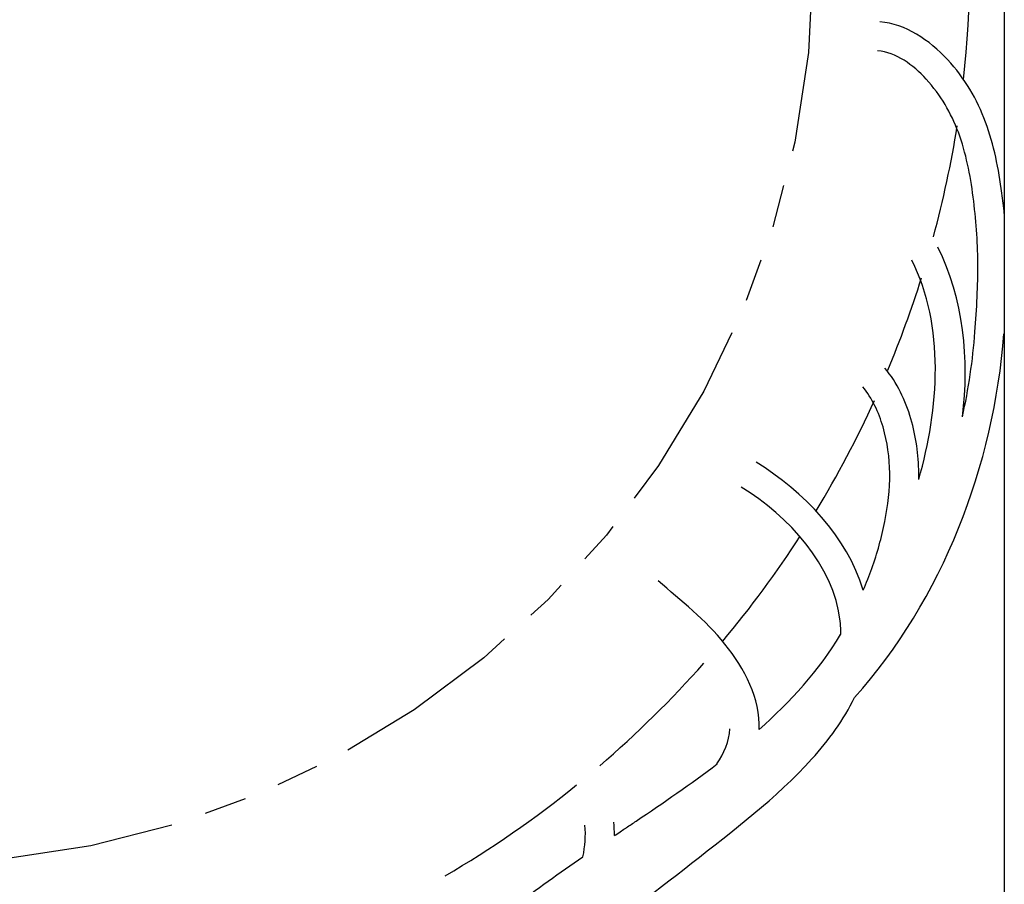
# Model space of a CAD drawing. Units: inches. Extents: x 6 to 142, y -46 to 31.
# Drawn here: x 78 to 81, y -1 to 2 of the extents above; entities that cross this region are included whole.
import ezdxf

# ---------------------------------------------------------------- set-up
doc = ezdxf.new("R2010")
doc.units = ezdxf.units.IN
doc.header["$LTSCALE"] = 1.21
doc.header["$MEASUREMENT"] = 0
doc.linetypes.add('PHANTOM', pattern=[0.8, 0.45, -0.05, 0.1, -0.05, 0.1, -0.05])
doc.layers.add('DRAWING', color=7, linetype='CONTINUOUS')

msp = doc.modelspace()

# ---------------------------------------------------------------- linework, layer by layer
at = {"layer": 'DRAWING', "linetype": 'Continuous'}
msp.add_line((81.189, 6.9131), (81.189, -9.5869), dxfattribs=at)
at = {"layer": 'DRAWING', "linetype": 'PHANTOM'}
msp.add_circle((78.0927, 1.8881), 2.5558, dxfattribs=at)
at = {"layer": 'DRAWING', "linetype": 'Continuous'}
for start, end in [(353.5311, 86.977), (344.8806, 351.0162), (337.2584, 342.5667), (328.7398, 335.477), (320.0729, 327.1303), (310.6157, 318.5021), (300.3567, 308.9931)]:
    msp.add_arc((78.0927, 1.8881), 3, start, end, dxfattribs=at)
for points, knots in [([(81.189, 1.1716, 1.4468), (81.1871, 1.1908, 1.4454), (81.1768, 1.278, 1.4388), (81.1466, 1.4341, 1.4254), (81.0407, 1.618, 1.409), (80.9103, 1.7075, 1.4017), (80.8375, 1.7132, 1.4017)], [0, 0, 0, 0, 0.0579852, 0.2645205, 0.4719689, 0.6910969, 0.6910969, 0.6910969, 0.6910969]), ([(81.1061, 0.8375, 1.4617), (81.111, 0.9023, 1.4617), (81.1185, 1.0297, 1.4567), (81.1045, 1.2187, 1.4431), (81.07, 1.4011, 1.4259), (80.983, 1.5521, 1.4103), (80.884, 1.6273, 1.4017), (80.831, 1.6315, 1.4017)], [0, 0, 0, 0, 0.194953, 0.3818558, 0.570239, 0.7462382, 0.9056039, 0.9056039, 0.9056039, 0.9056039]), ([(80.9471, 0.4202, 1.4617), (80.9472, 0.4262, 1.4617), (80.9476, 0.4838, 1.4617), (80.9322, 0.595, 1.4617), (80.886, 0.6935, 1.4617), (80.8516, 0.7346, 1.4617)], [0, 0, 0, 0, 0.0178581, 0.1727407, 0.3336094, 0.3336094, 0.3336094, 0.3336094]), ([(80.7903, 0.1072, 1.4617), (80.799, 0.1274, 1.4617), (80.8242, 0.1903, 1.4617), (80.8546, 0.3, 1.4617), (80.871, 0.4357, 1.4617), (80.8529, 0.5679, 1.4617), (80.816, 0.6494, 1.4617), (80.7888, 0.6819, 1.4617)], [0, 0, 0, 0, 0.0658922, 0.2032734, 0.3405708, 0.4726649, 0.6001244, 0.6001244, 0.6001244, 0.6001244]), ([(80.4958, -0.2871, 1.4617), (80.4999, -0.1998, 1.4614), (80.4107, -0.0291, 1.4318), (80.2768, 0.0766, 1.4017), (80.2105, 0.1333, 1.4017)], [0, 0, 0, 0, 0.2619264, 0.5237163, 0.5237163, 0.5237163, 0.5237163]), ([(80.3051, -0.665, 1.4617), (80.423, -0.5721, 1.4617), (80.6015, -0.4398, 1.4617), (80.7354, -0.2599, 1.4617), (80.7657, -0.1963, 1.4617)], [0, 0, 0, 0, 0.4503447, 0.6617399, 0.6617399, 0.6617399, 0.6617399]), ([(80.121, -0.5641, 1.4617), (80.1302, -0.558, 1.4617), (80.2168, -0.4998, 1.4617), (80.3029, -0.4408, 1.4617), (80.3771, -0.3843, 1.4617)], [0, 0, 0, 0, 0.0330611, 0.3128696, 0.3128696, 0.3128696, 0.3128696])]:
    msp.add_open_spline(points, degree=3, knots=knots, dxfattribs=at)
for points in [[(81.0706, 0.5968, 1.4617), (81.091, 0.7571, 1.4617), (81.0741, 0.9324, 1.4617), (81.0011, 1.0765, 1.4617)], [(80.9471, 0.4202, 1.4617), (81.0047, 0.6185, 1.4617), (81.0213, 0.8552, 1.4617), (80.9279, 1.0394, 1.4617)], [(81.0706, 0.5968, 1.4617), (81.0881, 0.676, 1.4617), (81.1001, 0.7566, 1.4617), (81.1061, 0.8375, 1.4617)], [(80.7658, -0.1963, 1.4617), (81.014, 0.0785, 1.4617), (81.1605, 0.4621, 1.4617), (81.1879, 0.8314, 1.4617)], [(80.7903, 0.1072, 1.4584), (80.7445, 0.258, 1.446), (80.6229, 0.3857, 1.4017), (80.4881, 0.4683, 1.4017)], [(80.7252, 0.0196, 1.4617), (80.707, 0.1768, 1.4617), (80.5802, 0.3157, 1.4017), (80.4453, 0.3984, 1.4017)], [(80.7271, -0.0067, 1.4617), (80.7268, 0.0021, 1.4617), (80.7262, 0.0109, 1.4617), (80.7252, 0.0196, 1.4617)], [(80.4958, -0.2871, 1.4617), (80.5841, -0.2089, 1.4617), (80.6655, -0.1198, 1.4617), (80.7264, -0.0188, 1.4617)], [(80.7264, -0.0188, 1.4617), (80.7266, -0.0184, 1.4617), (80.7269, -0.018, 1.4617), (80.7271, -0.0176, 1.4617)], [(80.7271, -0.0175, 1.4617), (80.7272, -0.0139, 1.4617), (80.7272, -0.0103, 1.4617), (80.7271, -0.0067, 1.4617)], [(80.377, -0.3843, 1.4617), (80.3964, -0.3547, 1.4617), (80.4119, -0.32, 1.4617), (80.4138, -0.2847, 1.4617)], [(80.0871, -0.5869, 1.4617), (80.0872, -0.5742, 1.4617), (80.0867, -0.5616, 1.4617), (80.0854, -0.549, 1.4617)], [(79.9983, -0.6468, 1.4617), (80.0043, -0.6174, 1.4617), (80.0067, -0.5868, 1.4617), (80.0038, -0.557, 1.4617)], [(80.0871, -0.5869, 1.4617), (80.0925, -0.5832, 1.4617), (80.098, -0.5795, 1.4617), (80.1035, -0.5759, 1.4617)], [(80.1035, -0.5759, 1.4617), (80.1081, -0.5728, 1.4617), (80.1127, -0.5697, 1.4617), (80.1173, -0.5666, 1.4617)], [(80.1173, -0.5666, 1.4617), (80.1185, -0.5658, 1.4617), (80.1198, -0.5649, 1.4617), (80.121, -0.5641, 1.4617)], [(79.6234, -0.9456, 1.4617), (79.7357, -0.8319, 1.4617), (79.8663, -0.7368, 1.4617), (79.9983, -0.6468, 1.4617)], [(79.9564, -0.919, 1.4617), (80.0763, -0.8397, 1.4617), (80.1921, -0.754, 1.4617), (80.3051, -0.665, 1.4617)]]:
    msp.add_open_spline(points, degree=3, dxfattribs=at)

doc.saveas('drawing.dxf')
